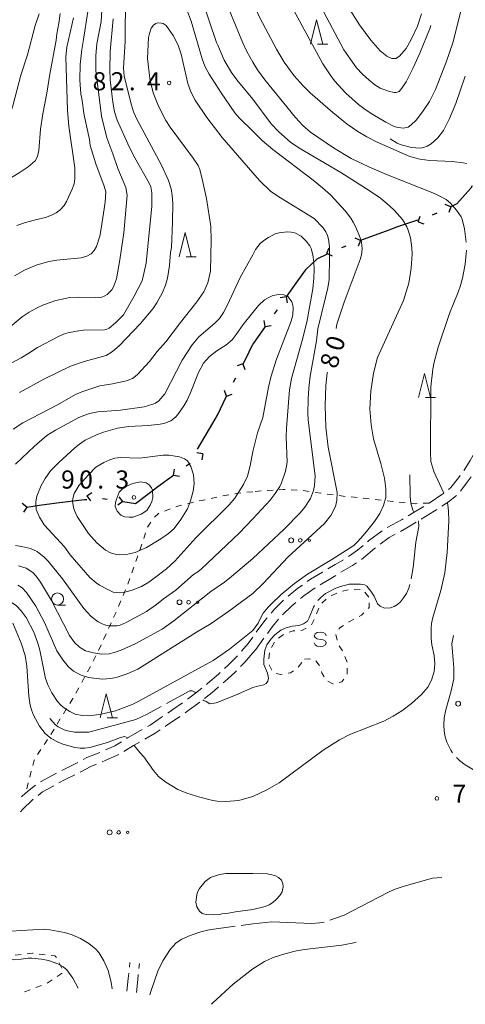
# Model space of a CAD drawing. Units: millimetres. Extents: x -81094 to -80000, y 29625 to 30000.
# Drawn here: x -80817 to -80724, y 29660 to 29863 of the extents above; entities that cross this region are included whole.
import ezdxf

# ---------------------------------------------------------------- set-up
doc = ezdxf.new("R2010")
doc.units = ezdxf.units.MM
for name, color, linetype, lineweight in [('110100_都府県界', 7, 'Continuous', 30), ('210600_庭園路等', 7, 'Continuous', 15), ('630100_植生界', 7, 'Continuous', 9), ('632300_芝地', 7, 'Continuous', 9), ('633100_広葉樹林', 7, 'Continuous', 9), ('633200_針葉樹林', 7, 'Continuous', 9), ('634000_砂れき地', 7, 'Continuous', 9), ('710100_等高線（計曲線）', 7, 'Continuous', 20), ('710107_等高線（計曲線）（注記）', 7, 'Continuous', 20), ('710200_等高線（主曲線）', 7, 'Continuous', 9), ('710300_等高線（補助曲線）', 7, 'Continuous', 9), ('731200_図化機測定による標高点', 7, 'Continuous', 20), ('731207_図化機測定による標高点（注記）', 7, 'Continuous', 20)]:
    doc.layers.add(name, color=color, linetype=linetype, lineweight=lineweight)
doc.styles.add('Style-WORKING', font='txt')

msp = doc.modelspace()

# ---------------------------------------------------------------- linework, layer by layer
at = {"layer": '110100_都府県界'}
for p, q in [((-80727.214, 29824.709), (-80728.388, 29825.14)), ((-80727.214, 29824.709), (-80727.645, 29823.536)), ((-80734.021, 29821.56), (-80733.59, 29822.734)), ((-80730.164, 29823.345), (-80731.072, 29822.925)), ((-80734.021, 29821.56), (-80732.848, 29821.129)), ((-80745.921, 29817.685), (-80747.058, 29818.204)), ((-80740.065, 29819.87), (-80745.921, 29817.685)), ((-80752.947, 29815.062), (-80752.428, 29816.2)), ((-80748.966, 29816.548), (-80749.902, 29816.199)), ((-80745.921, 29817.685), (-80746.44, 29816.547)), ((-80752.947, 29815.062), (-80751.81, 29814.543)), ((-80761.361, 29806.024), (-80762.593, 29805.813)), ((-80761.361, 29806.024), (-80761.15, 29804.792)), ((-80763.238, 29803.371), (-80763.816, 29802.555)), ((-80765.693, 29799.902), (-80768.27, 29796.26)), ((-80765.693, 29799.902), (-80765.904, 29801.134)), ((-80765.693, 29799.902), (-80764.461, 29800.113)), ((-80770.296, 29792.162), (-80771.485, 29791.778)), ((-80770.296, 29792.162), (-80769.911, 29790.972)), ((-80772.232, 29788.378), (-80771.776, 29789.269)), ((-80773.712, 29785.485), (-80774.096, 29786.675)), ((-80773.712, 29785.485), (-80772.522, 29785.869)), ((-80779.675, 29774.513), (-80776.509, 29779.902)), ((-80778.619, 29773.557), (-80779.854, 29773.75)), ((-80778.619, 29773.557), (-80778.811, 29772.322)), ((-80782.051, 29771.051), (-80781.243, 29771.641)), ((-80784.676, 29769.134), (-80784.483, 29770.37)), ((-80784.676, 29769.134), (-80783.441, 29768.942)), ((-80802.6, 29764.82), (-80801.59, 29765.556)), ((-80815.034, 29762.507), (-80816.045, 29763.241)), ((-80802.6, 29764.82), (-80801.863, 29763.81)), ((-80799.389, 29764.318), (-80798.401, 29764.163)), ((-80795.19, 29763.661), (-80796.2, 29762.924)), ((-80795.19, 29763.661), (-80795.926, 29764.671)), ((-80815.034, 29762.507), (-80815.768, 29761.495))]:
    msp.add_line(p, q, dxfattribs=at)
at = {"layer": '110100_都府県界', "flags": 128}
for points in [[(-80722.829, 29829.005), (-80723.09, 29828.54), (-80725.98, 29825.28), (-80727.214, 29824.709)], [(-80734.152, 29821.891), (-80738.51, 29820.45), (-80740.065, 29819.87)], [(-80752.871, 29814.881), (-80755.02, 29813.86), (-80757.35, 29811.65), (-80757.734, 29811.114)], [(-80757.734, 29811.114), (-80759.68, 29808.4), (-80761.361, 29806.024)], [(-80770.27, 29792.149), (-80769.79, 29793.05), (-80768.27, 29796.26)], [(-80776.509, 29779.902), (-80775.53, 29781.57), (-80773.676, 29785.467)], [(-80789.7, 29765.417), (-80787.9, 29766.78), (-80784.676, 29769.134)], [(-80795.19, 29763.661), (-80792.56, 29763.25), (-80789.7, 29765.417)], [(-80815.034, 29762.507), (-80812.43, 29762.92), (-80808.845, 29763.37)], [(-80808.845, 29763.37), (-80803.11, 29764.09), (-80802.64, 29764.11)]]:
    msp.add_lwpolyline(points, dxfattribs=at)
at = {"layer": '210600_庭園路等'}
for p, q in [((-80793.816, 29667.285), (-80793.71, 29668.24)), ((-80791.836, 29666.975), (-80791.72, 29668.02))]:
    msp.add_line(p, q, dxfattribs=at)
at = {"layer": '210600_庭園路等', "flags": 128}
for points in [[(-80722.607, 29773.251), (-80723.25, 29772.14), (-80724.49, 29770.16), (-80724.567, 29770.056)], [(-80725.31, 29769.05), (-80725.65, 29768.59), (-80727.23, 29766.54), (-80727.695, 29766.178)], [(-80723, 29768.809), (-80724.05, 29767.38), (-80725.257, 29765.814)], [(-80728.682, 29765.41), (-80728.9, 29765.24), (-80731.73, 29763.36), (-80731.795, 29763.321)], [(-80726.085, 29764.89), (-80727.73, 29763.62), (-80729.122, 29762.693)], [(-80732.862, 29762.67), (-80734.83, 29761.47), (-80736.065, 29760.72)], [(-80730.163, 29762.001), (-80730.66, 29761.67), (-80733.351, 29760.028)], [(-80737.134, 29760.071), (-80737.35, 29759.94), (-80740.416, 29758.259)], [(-80734.42, 29759.379), (-80736.35, 29758.21), (-80737.658, 29757.489)], [(-80741.474, 29757.599), (-80744.29, 29755.5), (-80744.472, 29755.346)], [(-80738.753, 29756.886), (-80739.98, 29756.21), (-80741.864, 29754.807)], [(-80745.428, 29754.541), (-80746.58, 29753.57), (-80748.411, 29752.274)], [(-80742.866, 29754.06), (-80743.04, 29753.93), (-80745.35, 29751.99), (-80745.771, 29751.691)], [(-80749.478, 29751.624), (-80751.22, 29750.62), (-80752.709, 29749.721)], [(-80746.79, 29750.968), (-80747.59, 29750.4), (-80749.991, 29749.02)], [(-80753.779, 29749.075), (-80753.82, 29749.05), (-80756.31, 29747.57), (-80756.965, 29747.102)], [(-80751.063, 29748.377), (-80752.79, 29747.33), (-80754.279, 29746.448)], [(-80757.982, 29746.374), (-80758.91, 29745.71), (-80760.925, 29744.053)], [(-80755.347, 29745.8), (-80757.69, 29744.13), (-80758.364, 29743.576)], [(-80761.864, 29743.229), (-80763.75, 29741.41), (-80764.476, 29740.546)], [(-80759.329, 29742.781), (-80760.17, 29742.09), (-80762.084, 29740.24)], [(-80765.281, 29739.589), (-80765.75, 29739.03), (-80767.54, 29736.61), (-80767.546, 29736.602)], [(-80762.909, 29739.302), (-80764.18, 29737.79), (-80765.237, 29736.365)], [(-80768.27, 29735.6), (-80769.21, 29734.29), (-80770.597, 29732.664)], [(-80765.98, 29735.36), (-80767.64, 29733.05), (-80768.227, 29732.361)], [(-80771.413, 29731.717), (-80773.39, 29729.72), (-80774.086, 29729.088)], [(-80768.27, 29732.31), (-80769.89, 29730.42), (-80770.773, 29729.52)], [(-80771.649, 29728.628), (-80772, 29728.27), (-80774.05, 29726.42), (-80774.419, 29726.102)], [(-80775.011, 29728.247), (-80775.37, 29727.92), (-80777.63, 29725.98), (-80777.852, 29725.8)], [(-80778.821, 29725.01), (-80780.11, 29723.96), (-80781.788, 29722.719)], [(-80775.366, 29725.287), (-80776.35, 29724.44), (-80778.254, 29722.895)], [(-80782.797, 29721.981), (-80784.78, 29720.59), (-80785.881, 29719.848)], [(-80779.236, 29722.122), (-80781.4, 29720.51), (-80782.263, 29719.908)], [(-80786.918, 29719.15), (-80787.14, 29719), (-80789.54, 29717.39), (-80790.053, 29717.094)], [(-80783.288, 29719.193), (-80783.65, 29718.94), (-80786.03, 29717.34), (-80786.395, 29717.094)], [(-80791.135, 29716.469), (-80793.94, 29714.85), (-80794.379, 29714.588)], [(-80787.432, 29716.396), (-80788.48, 29715.69), (-80790.635, 29714.45)], [(-80795.453, 29713.948), (-80796.86, 29713.11), (-80798.784, 29712.238)], [(-80791.719, 29713.827), (-80792.93, 29713.13), (-80794.95, 29711.925)], [(-80799.928, 29711.734), (-80802.61, 29710.65), (-80803.369, 29710.252)], [(-80796.03, 29711.295), (-80798.85, 29710.02), (-80799.456, 29709.773)], [(-80804.476, 29709.672), (-80805.34, 29709.22), (-80807.826, 29707.986)], [(-80800.614, 29709.301), (-80801.77, 29708.83), (-80803.987, 29707.671)], [(-80808.931, 29707.403), (-80810.58, 29706.52), (-80812.226, 29705.613)], [(-80805.102, 29707.105), (-80807.12, 29706.1), (-80808.438, 29705.394)], [(-80813.28, 29704.947), (-80815.29, 29703.37), (-80816.135, 29702.525)], [(-80809.539, 29704.803), (-80809.62, 29704.76), (-80811.81, 29703.55), (-80812.721, 29702.838)], [(-80813.706, 29702.068), (-80813.96, 29701.87), (-80815.85, 29699.99), (-80816.385, 29699.447)], [(-80794.315, 29662.31), (-80794.08, 29664.89), (-80793.953, 29666.042)], [(-80792.335, 29662), (-80792.09, 29664.69), (-80791.974, 29665.732)]]:
    msp.add_lwpolyline(points, dxfattribs=at)
at = {"layer": '630100_植生界'}
for p, q in [((-80768.27, 29765.7), (-80769.514, 29765.573)), ((-80766.548, 29765.876), (-80767.792, 29765.749)), ((-80764.053, 29766.028), (-80765.301, 29765.955)), ((-80759.059, 29766.028), (-80760.308, 29766.08)), ((-80756.577, 29765.753), (-80757.814, 29765.938)), ((-80754.105, 29765.384), (-80755.341, 29765.568)), ((-80751.626, 29765.056), (-80752.866, 29765.215)), ((-80780.561, 29763.501), (-80781.779, 29763.217)), ((-80778.121, 29764.045), (-80779.342, 29763.778)), ((-80775.679, 29764.581), (-80776.9, 29764.313)), ((-80773.224, 29765.048), (-80774.453, 29764.823)), ((-80749.147, 29764.737), (-80750.387, 29764.896)), ((-80746.66, 29764.48), (-80747.904, 29764.604)), ((-80744.173, 29764.23), (-80745.416, 29764.355)), ((-80741.69, 29763.937), (-80742.931, 29764.087)), ((-80736.718, 29763.417), (-80737.963, 29763.528)), ((-80731.73, 29763.36), (-80732.978, 29763.297)), ((-80785.357, 29762.123), (-80786.525, 29761.679)), ((-80789.368, 29759.412), (-80790.05, 29758.365)), ((-80790.45, 29757.181), (-80790.847, 29755.996)), ((-80792.062, 29752.448), (-80792.478, 29751.27)), ((-80792.894, 29750.091), (-80793.31, 29748.912)), ((-80793.727, 29747.734), (-80794.143, 29746.555)), ((-80794.592, 29745.389), (-80795.078, 29744.238)), ((-80748.492, 29745.377), (-80749.706, 29745.077)), ((-80746.018, 29745.454), (-80747.265, 29745.53)), ((-80744.249, 29743.898), (-80745.031, 29744.873)), ((-80795.565, 29743.086), (-80796.051, 29741.934)), ((-80753.044, 29743.455), (-80753.982, 29742.629)), ((-80750.881, 29744.668), (-80752.014, 29744.14)), ((-80796.565, 29740.795), (-80797.084, 29739.658)), ((-80754.57, 29741.555), (-80755.04, 29740.396)), ((-80755.57, 29739.265), (-80756.127, 29738.146)), ((-80797.603, 29738.521), (-80798.122, 29737.384)), ((-80798.641, 29736.247), (-80799.16, 29735.11)), ((-80761.893, 29736.144), (-80762.898, 29735.4)), ((-80750.782, 29734.937), (-80751.06, 29736.156)), ((-80799.682, 29733.974), (-80800.229, 29732.85)), ((-80763.785, 29734.552), (-80764.398, 29733.463)), ((-80749.671, 29732.731), (-80750.339, 29733.787)), ((-80800.776, 29731.726), (-80801.323, 29730.602)), ((-80764.819, 29732.311), (-80764.963, 29731.07)), ((-80748.737, 29730.419), (-80749.17, 29731.592)), ((-80801.892, 29729.489), (-80802.49, 29728.391)), ((-80764.846, 29729.868), (-80764.332, 29728.729)), ((-80758.874, 29729.389), (-80758.093, 29730.365)), ((-80803.087, 29727.293), (-80803.685, 29726.196)), ((-80804.283, 29725.098), (-80804.88, 29724)), ((-80806.818, 29720.792), (-80807.489, 29719.737)), ((-80808.126, 29718.661), (-80808.758, 29717.583)), ((-80809.395, 29716.508), (-80810.086, 29715.466)), ((-80812.14, 29712.329), (-80812.815, 29711.277)), ((-80814.145, 29707.817), (-80814.457, 29706.607)), ((-80814.768, 29705.396), (-80815.08, 29704.186)), ((-80817.489, 29669.784), (-80816.245, 29669.909)), ((-80812.516, 29669.99), (-80811.275, 29669.841)), ((-80808.36, 29668.164), (-80807.825, 29667.034)), ((-80807.732, 29666.028), (-80808.777, 29665.341)), ((-80812.018, 29663.492), (-80813.185, 29663.046)), ((-80809.821, 29664.655), (-80810.866, 29663.968)), ((-80814.353, 29662.6), (-80815.521, 29662.154))]:
    msp.add_line(p, q, dxfattribs=at)
at = {"layer": '630100_植生界', "flags": 128}
for points in [[(-80770.757, 29765.447), (-80771.41, 29765.38), (-80771.994, 29765.273)], [(-80761.557, 29766.133), (-80761.96, 29766.15), (-80762.805, 29766.101)], [(-80739.208, 29763.639), (-80739.22, 29763.64), (-80740.449, 29763.788)], [(-80734.227, 29763.234), (-80734.5, 29763.22), (-80735.473, 29763.307)], [(-80787.694, 29761.236), (-80787.79, 29761.2), (-80788.612, 29760.4)], [(-80782.996, 29762.934), (-80783.57, 29762.8), (-80784.188, 29762.566)], [(-80791.243, 29754.81), (-80791.51, 29754.01), (-80791.645, 29753.627)], [(-80744.374, 29741.53), (-80744.16, 29741.74), (-80744.146, 29742.69)], [(-80748.418, 29738.659), (-80748.29, 29738.74), (-80747.333, 29739.279)], [(-80746.244, 29739.893), (-80745.77, 29740.16), (-80745.266, 29740.654)], [(-80759.534, 29736.897), (-80759.92, 29736.87), (-80760.74, 29736.6)], [(-80757.167, 29737.471), (-80757.93, 29737.01), (-80758.287, 29736.985)], [(-80750.429, 29737.22), (-80750.26, 29737.49), (-80749.473, 29737.989)], [(-80757.56, 29731.03), (-80756.71, 29731.09), (-80756.316, 29731.035)], [(-80755.189, 29730.673), (-80754.5, 29729.76), (-80754.465, 29729.659)], [(-80760.948, 29728.099), (-80760.45, 29728.18), (-80759.841, 29728.611)], [(-80754.056, 29728.478), (-80753.97, 29728.23), (-80753.48, 29727.373)], [(-80748.709, 29727.932), (-80748.69, 29727.96), (-80748.695, 29729.176)], [(-80763.397, 29728.089), (-80762.48, 29727.85), (-80762.182, 29727.899)], [(-80752.683, 29726.468), (-80751.7, 29725.93), (-80751.573, 29725.957)], [(-80750.35, 29726.214), (-80749.8, 29726.33), (-80749.413, 29726.899)], [(-80805.478, 29722.902), (-80805.49, 29722.88), (-80806.147, 29721.846)], [(-80810.778, 29714.425), (-80811.28, 29713.67), (-80811.465, 29713.381)], [(-80813.49, 29710.224), (-80813.55, 29710.13), (-80813.834, 29709.028)], [(-80815.001, 29670.034), (-80813.85, 29670.15), (-80813.758, 29670.139)], [(-80810.034, 29669.693), (-80809.26, 29669.6), (-80808.919, 29669.276)]]:
    msp.add_lwpolyline(points, dxfattribs=at)
at = {"layer": '632300_芝地'}
for centre, radius in [((-80760.298, 29755.638), 0.5), ((-80758.423, 29755.638), 0.375), ((-80756.548, 29755.638), 0.25), ((-80783.438, 29742.818), 0.5), ((-80781.563, 29742.818), 0.375), ((-80779.688, 29742.818), 0.25), ((-80725.718, 29721.818), 0.5), ((-80797.898, 29695.178), 0.5), ((-80796.023, 29695.178), 0.375), ((-80794.148, 29695.178), 0.25)]:
    msp.add_circle(centre, radius, dxfattribs=at)
at = {"layer": '633100_広葉樹林'}
msp.add_line((-80808.68, 29742.24), (-80807.013, 29742.24), dxfattribs=at)
msp.add_circle((-80808.68, 29743.49), 1.25, dxfattribs=at)
at = {"layer": '633200_針葉樹林'}
for p, q in [((-80754.822, 29858.38), (-80752.738, 29858.38)), ((-80782.032, 29814.34), (-80779.948, 29814.34)), ((-80732.502, 29785.18), (-80730.418, 29785.18)), ((-80798.382, 29718.86), (-80796.298, 29718.86))]:
    msp.add_line(p, q, dxfattribs=at)
at = {"layer": '633200_針葉樹林', "flags": 128}
for points in [[(-80756.28, 29858.38), (-80755.03, 29863.38), (-80753.78, 29858.38)], [(-80783.49, 29814.34), (-80782.24, 29819.34), (-80780.99, 29814.34)], [(-80733.96, 29785.18), (-80732.71, 29790.18), (-80731.46, 29785.18)], [(-80799.84, 29718.86), (-80798.59, 29723.86), (-80797.34, 29718.86)]]:
    msp.add_lwpolyline(points, dxfattribs=at)
at = {"layer": '634000_砂れき地', "flags": 128}
for points in [[(-80753.03, 29735.88), (-80753.197, 29736.255), (-80753.655, 29736.53), (-80754.28, 29736.63), (-80754.905, 29736.53), (-80755.363, 29736.255), (-80755.53, 29735.88), (-80755.363, 29735.505), (-80754.905, 29735.23), (-80754.28, 29735.13)], [(-80754.28, 29735.13), (-80753.655, 29735.03), (-80753.197, 29734.755), (-80753.03, 29734.38), (-80753.197, 29734.005), (-80753.655, 29733.73), (-80754.28, 29733.63), (-80754.905, 29733.73), (-80755.363, 29734.005), (-80755.53, 29734.38)]]:
    msp.add_lwpolyline(points, dxfattribs=at)
at = {"layer": '710100_等高線（計曲線）', "flags": 128}
for points in [[(-80768.27, 29885.53), (-80766.62, 29884.01), (-80765.07, 29882.28), (-80760.29, 29876.49), (-80758.94, 29874.71), (-80757.7, 29872.87), (-80749.42, 29857.21), (-80746.75, 29853.47), (-80745.54, 29852.14), (-80744.17, 29850.89), (-80742.95, 29849.95), (-80741.89, 29849.26), (-80740.15, 29848.6), (-80738.99, 29848.38), (-80738.59, 29848.38), (-80737.97, 29848.58), (-80737.37, 29849.21), (-80736.51, 29850.55), (-80735.01, 29853.46), (-80733.64, 29856.48), (-80731.5, 29861.75), (-80731.35, 29862.21)], [(-80794.62, 29868.47), (-80794.67, 29858.96), (-80795.01, 29853.36), (-80794.92, 29851.7), (-80793.38, 29845.75), (-80792.97, 29844.37), (-80792.3, 29842.8), (-80787.18, 29833.28), (-80785.69, 29830.11), (-80785.15, 29828.37), (-80784.94, 29827), (-80784.83, 29825.41), (-80784.85, 29821.53), (-80785.12, 29816.25), (-80785.32, 29815.2), (-80785.48, 29812.54), (-80785.91, 29809.93), (-80786.31, 29808.48), (-80786.94, 29806.97), (-80788.14, 29804.8), (-80788.99, 29803.53), (-80791.51, 29800.55), (-80795.94, 29795.92), (-80797.3, 29794.71), (-80798.62, 29793.9), (-80803.19, 29792.67), (-80805.98, 29791.66), (-80811.52, 29788.98), (-80816.57, 29786.25)], [(-80768.27, 29840.36), (-80771, 29843.01), (-80771.96, 29844.14), (-80774.79, 29848.27), (-80777.3, 29852.17), (-80778.16, 29853.82), (-80778.76, 29855.3), (-80781.04, 29863.09), (-80782.83, 29867.88)], [(-80823.61, 29828.13), (-80822.85, 29828.25), (-80821.59, 29828.76), (-80820.36, 29829.44), (-80816.62, 29831.72), (-80814.78, 29832.96), (-80813.33, 29834.23), (-80812.85, 29835.1), (-80812.55, 29836.34), (-80812.21, 29840.78), (-80811.77, 29843.9), (-80810.89, 29848.24), (-80810.31, 29852.12), (-80808.98, 29859.16), (-80808.86, 29860.48), (-80808.39, 29862.73), (-80808.12, 29864.72)], [(-80751.01, 29799.51), (-80750.83, 29800.37), (-80749.31, 29804.97), (-80746.03, 29813.76), (-80745.76, 29814.75), (-80745.6, 29816), (-80745.76, 29817.36), (-80746.04, 29818.27), (-80746.94, 29820.49), (-80747.44, 29821.47), (-80747.94, 29822.31), (-80749.05, 29823.76), (-80752.17, 29827.15), (-80753.81, 29828.64), (-80755.78, 29830.21), (-80764.13, 29836.56), (-80766.28, 29838.39), (-80768.27, 29840.36)], [(-80768.27, 29744.62), (-80766.02, 29746.75), (-80760.98, 29752.12), (-80753.43, 29759.14), (-80752.1, 29760.76), (-80751.14, 29762.64), (-80750.83, 29763.88), (-80750.79, 29765.53), (-80752.65, 29774.89), (-80753.15, 29779.05), (-80753.28, 29783.47), (-80753.11, 29787.72), (-80752.82, 29790.34), (-80752.8, 29790.47)], [(-80794.95, 29766.58), (-80793.15, 29767.4), (-80791.52, 29767.71), (-80790.68, 29767.64), (-80790.31, 29767.52), (-80789.69, 29767.1), (-80789.26, 29766.53), (-80789.02, 29765.99), (-80788.98, 29764.47), (-80789.16, 29763.66), (-80789.48, 29762.88), (-80790.2, 29761.83), (-80791.35, 29761.02), (-80793.11, 29760.43), (-80793.86, 29760.4), (-80794.85, 29760.51), (-80795.58, 29760.83), (-80796.33, 29761.66), (-80796.76, 29762.66), (-80796.72, 29763.47), (-80796.58, 29763.98), (-80795.91, 29765.61), (-80794.95, 29766.58)], [(-80816.93, 29746.36), (-80816.03, 29745.77), (-80815.1, 29744.83), (-80813.22, 29742.03), (-80811.41, 29738.64), (-80808.86, 29732.74), (-80807.62, 29730.87), (-80806.42, 29729.47), (-80805.41, 29728.56), (-80803.78, 29727.71)], [(-80803.78, 29727.71), (-80802.26, 29727.25), (-80799.44, 29726.91), (-80797.63, 29727.04), (-80796.58, 29727.26), (-80794.28, 29727.99), (-80792.04, 29728.94), (-80779.91, 29736.59), (-80776.86, 29738.41), (-80773.19, 29740.98), (-80768.27, 29744.62)]]:
    msp.add_lwpolyline(points, dxfattribs=at)
at = {"layer": '710200_等高線（主曲線）', "flags": 128}
for points in [[(-80768.27, 29878.86), (-80764.6, 29873.44), (-80761.09, 29867.78), (-80753.78, 29854.27), (-80752.25, 29851.99), (-80751.3, 29850.79), (-80748.95, 29848.2), (-80746.35, 29845.87), (-80744.95, 29844.81), (-80743.41, 29843.79), (-80740.7, 29842.23), (-80739.12, 29841.39), (-80738.47, 29841.15), (-80737.11, 29840.99), (-80736.09, 29841.18), (-80735.46, 29841.65), (-80734.45, 29842.65), (-80733.09, 29844.35), (-80731.68, 29846.49), (-80730.43, 29848.97), (-80728.18, 29854.65), (-80726.84, 29858.64), (-80725.27, 29864.65), (-80724.08, 29870.18)], [(-80812.48, 29864.62), (-80813.3, 29862.2), (-80814.91, 29856.12), (-80816.26, 29851.96), (-80817.98, 29845.58), (-80818.48, 29844.03), (-80818.69, 29843.73), (-80819.08, 29843.41), (-80820.04, 29842.87), (-80824.02, 29842), (-80824.96, 29841.98), (-80825.81, 29842.16), (-80827.66, 29842.96), (-80830.67, 29844.7), (-80831.6, 29845.41), (-80832.33, 29846.37), (-80835.82, 29852.45), (-80837.6, 29855.97), (-80840.36, 29862.06), (-80843.52, 29869.62)], [(-80768.27, 29846.97), (-80771.57, 29850.99), (-80772.63, 29852.46), (-80774.15, 29855.06), (-80775.47, 29858.15), (-80775.79, 29858.69), (-80778.76, 29867.53)], [(-80774.59, 29869.07), (-80770.39, 29858.74), (-80769.49, 29856.85), (-80768.27, 29854.61)], [(-80819.82, 29798.75), (-80816.04, 29801.87), (-80814.55, 29802.89), (-80813.06, 29803.73), (-80811.61, 29804.41), (-80809.06, 29805.31), (-80806.14, 29805.92), (-80804.28, 29806), (-80800.78, 29805.9), (-80799.52, 29806), (-80798.87, 29806.25), (-80798.41, 29806.56), (-80797.48, 29807.5), (-80797.11, 29808.09), (-80796.46, 29809.79), (-80795.76, 29813.71), (-80794.98, 29819.28), (-80794.26, 29827.07), (-80794.56, 29828.7), (-80796.21, 29832.59), (-80797.24, 29835.67), (-80798.48, 29838.98), (-80799.61, 29843.48), (-80800.55, 29851.27), (-80800.72, 29851.86), (-80800.78, 29853.3), (-80800.74, 29856.02), (-80800.53, 29858.44), (-80799.66, 29863.08), (-80799.47, 29866.57)], [(-80802.39, 29865.1), (-80803.31, 29859.34), (-80803.69, 29857.24), (-80803.98, 29854.16), (-80804.09, 29850.99), (-80803.9, 29848), (-80803.69, 29847.08), (-80803.21, 29843.67), (-80802.09, 29838.6), (-80801.91, 29837.35), (-80800.78, 29833.6), (-80799.04, 29828.96), (-80798.7, 29827.75), (-80798.86, 29825.61), (-80799.65, 29820.16), (-80799.96, 29818.6), (-80800.64, 29816.49), (-80801.09, 29815.62), (-80801.76, 29814.96), (-80802.6, 29814.46), (-80803.78, 29814.1)], [(-80768.27, 29866.96), (-80766.8, 29863.82), (-80763.36, 29857.31), (-80761.73, 29854.65), (-80759.66, 29851.77), (-80757.8, 29849.7), (-80756.34, 29848.31), (-80751.69, 29844.22), (-80748.69, 29841.77), (-80746.52, 29840.29), (-80744.63, 29839.16), (-80742.47, 29838.03), (-80735.76, 29835.13), (-80733.63, 29834.55), (-80731.57, 29834.25), (-80726.95, 29834.03), (-80724.71, 29833.82), (-80723.9, 29833.66)], [(-80733.31, 29864.65), (-80734.12, 29862.09), (-80735.45, 29859.32), (-80736.52, 29857.49), (-80737.84, 29855.84), (-80738.62, 29855.4), (-80739.47, 29855.4), (-80740.48, 29855.84), (-80741.87, 29856.99), (-80743.82, 29859.16), (-80746.15, 29862.36), (-80748.46, 29865.94)], [(-80797.17, 29863.59), (-80797.77, 29856.82), (-80797.87, 29853.03), (-80797.77, 29850.96), (-80797.25, 29846.32), (-80796.87, 29844.31), (-80796.36, 29842.64), (-80793.78, 29836.97), (-80792.66, 29834.83), (-80789.7, 29829.61), (-80789.38, 29828.83), (-80789.14, 29827.59), (-80789.18, 29824.82), (-80790.31, 29812.99), (-80791.19, 29809.36), (-80792.8, 29806.15), (-80795.03, 29802.33), (-80796.71, 29800.63), (-80798.03, 29799.53), (-80798.61, 29799.28), (-80798.96, 29799.24), (-80803.3, 29799.12), (-80804.77, 29798.97), (-80806.54, 29798.61), (-80807.47, 29798.3), (-80808.62, 29797.79), (-80812.82, 29795.53), (-80814.64, 29794.35), (-80816.21, 29793.41), (-80822.2, 29790.22)], [(-80817.15, 29820.82), (-80815.34, 29821.45), (-80813.25, 29821.98), (-80811.2, 29822.5), (-80809.97, 29822.93), (-80809.01, 29823.41), (-80808.14, 29824.03), (-80807.33, 29824.97), (-80806.85, 29825.79), (-80805.64, 29828.32), (-80805.26, 29829.47), (-80805.08, 29830.51), (-80805.1, 29832.75), (-80806.35, 29841.39), (-80806.66, 29844.63), (-80806.98, 29855.73), (-80806.77, 29857.73), (-80805.37, 29863.82)], [(-80817.86, 29778.62), (-80815.88, 29779.95), (-80808.73, 29783.67), (-80804.99, 29785.79), (-80803.66, 29786.39), (-80799.93, 29787.64), (-80797.31, 29788.01), (-80794.38, 29788.68), (-80793.18, 29789.17), (-80792.17, 29789.9), (-80789.62, 29792.64), (-80788.05, 29794.7), (-80786.26, 29796.74), (-80783.25, 29800.72), (-80779.82, 29804.99), (-80778.38, 29807.11), (-80777.58, 29808.94), (-80777.03, 29811.37), (-80776.85, 29817.86), (-80776.91, 29820.58), (-80777.83, 29826.4), (-80778.64, 29830.14), (-80779.22, 29832.39), (-80779.6, 29833.24), (-80780.59, 29834.74), (-80785.34, 29841.16), (-80786.23, 29842.53), (-80787.79, 29845.51), (-80788.88, 29848.31), (-80789.26, 29849.7), (-80789.56, 29851.22), (-80790.06, 29855.41), (-80789.84, 29859.73), (-80789.68, 29860.53), (-80789.29, 29861.64), (-80788.85, 29862.28), (-80788.33, 29862.66), (-80788.02, 29862.75), (-80787.26, 29862.73), (-80786.85, 29862.62), (-80786.18, 29862.21), (-80784.76, 29860.16), (-80783.69, 29858.14), (-80783.06, 29856.25), (-80781.74, 29850.21), (-80781.1, 29848.5), (-80780.22, 29846.75), (-80777.75, 29843.14), (-80774.58, 29839), (-80768.27, 29831.72)], [(-80724.05, 29817.33), (-80724.43, 29820.14), (-80724.87, 29822.1), (-80725.1, 29822.62), (-80726.05, 29823.97), (-80727.32, 29825.46), (-80728.23, 29826.17), (-80729.35, 29826.83), (-80730.64, 29827.44), (-80740.59, 29831.39), (-80744.23, 29832.97), (-80747.87, 29834.7), (-80751.52, 29836.89), (-80756.32, 29840.11), (-80757.9, 29841.52), (-80759.41, 29843.14), (-80765.77, 29850.98), (-80767.28, 29853.03), (-80768.27, 29854.61)], [(-80768.27, 29846.97), (-80764.46, 29841.85), (-80762.83, 29840.19), (-80760.42, 29838.09), (-80758.73, 29836.92), (-80750.03, 29831.76), (-80743.93, 29827.92), (-80741.78, 29826.47), (-80740.02, 29824.98), (-80738.88, 29823.92), (-80737.28, 29822.08), (-80736.35, 29820.52), (-80736.06, 29819.83), (-80735.62, 29818.26), (-80735.3, 29816.17), (-80735.27, 29814.87), (-80735.45, 29811.95), (-80735.91, 29808.87), (-80737.03, 29805.27), (-80742.41, 29793.47), (-80743.23, 29790.25), (-80743.8, 29786.54), (-80743.98, 29782.87), (-80743.77, 29779.54), (-80743.23, 29776.63), (-80741.73, 29771.57), (-80741.01, 29768.52), (-80740.68, 29766.3), (-80740.73, 29764.51), (-80741.17, 29762.86), (-80741.95, 29761.16), (-80743.08, 29759.5), (-80744.46, 29757.83), (-80745.38, 29756.63), (-80746.59, 29755.29), (-80747.35, 29754.56), (-80751.86, 29751.69), (-80756.95, 29748.64), (-80759.63, 29746.73), (-80762.4, 29744.45), (-80764.48, 29742.44), (-80765.08, 29741.77), (-80766.09, 29740.57), (-80766.38, 29740.1), (-80767.15, 29738.46), (-80768.27, 29736.95)], [(-80768.27, 29751.9), (-80761.75, 29757.94), (-80758.42, 29761.31), (-80757.47, 29762.51), (-80756.33, 29764.26), (-80755.66, 29765.96), (-80755.44, 29767.01), (-80755.36, 29769), (-80756.78, 29780.54), (-80756.88, 29781.95), (-80756.81, 29784.89), (-80756.65, 29787.11), (-80756.34, 29789.61), (-80755.05, 29796.96), (-80754.8, 29799.43), (-80753.19, 29805.93), (-80752.74, 29807.9), (-80752.47, 29809.61), (-80752.34, 29814.21), (-80752.36, 29816.37), (-80752.56, 29817.97), (-80752.79, 29818.74), (-80753.14, 29819.52), (-80753.67, 29820.31), (-80755.55, 29822.24), (-80762.51, 29826.51), (-80764.54, 29827.85), (-80766.86, 29830.14), (-80768.27, 29831.72)], [(-80768.27, 29814.74), (-80767.71, 29815.81), (-80766.71, 29817.11), (-80765.98, 29817.74), (-80765.02, 29818.34), (-80763.61, 29819.06), (-80762.82, 29819.31), (-80761.11, 29819.52), (-80760.31, 29819.45), (-80759.55, 29819.27), (-80758.23, 29818.6), (-80757.18, 29817.59), (-80756.45, 29816.57), (-80756.19, 29816.02), (-80755.81, 29814.71), (-80755.6, 29813.25), (-80755.52, 29811.73), (-80755.59, 29809.91), (-80755.83, 29807.69), (-80757.06, 29800.77), (-80758, 29796.98), (-80760.22, 29789.14), (-80760.67, 29786.76), (-80761.3, 29778.88), (-80761.34, 29777.05), (-80761.16, 29771.83), (-80761.5, 29769.96), (-80762.31, 29767.52), (-80762.68, 29766.75), (-80763.6, 29765.3), (-80764.68, 29763.97), (-80768.27, 29760.06)], [(-80803.78, 29814.1), (-80808.83, 29813.61), (-80810.5, 29813.34), (-80813.15, 29812.6), (-80815.51, 29811.58), (-80817.62, 29810.39)], [(-80768.27, 29814.74), (-80770.88, 29810.04), (-80773.49, 29804.36), (-80774.3, 29802.81), (-80775.18, 29801.56), (-80776.13, 29800.61), (-80779.45, 29797.78), (-80780.79, 29796.12), (-80782.9, 29792.9), (-80786.44, 29785.99), (-80787.69, 29784.5), (-80788.39, 29784.04), (-80788.96, 29783.81), (-80790.75, 29783.28), (-80795.62, 29782.6), (-80800.32, 29782.22), (-80802.07, 29781.86), (-80803.07, 29781.55), (-80804.3, 29781.03), (-80809.13, 29778.45), (-80810.89, 29777.31), (-80813.46, 29775.11), (-80817.43, 29771.4)], [(-80728.7, 29765.39), (-80730.74, 29769.88), (-80731.39, 29771.97), (-80731.46, 29773.92), (-80731.37, 29787.4), (-80730.94, 29791.08), (-80730.67, 29792.52), (-80729.88, 29795.64), (-80727.54, 29802.57), (-80725.73, 29807), (-80725.25, 29808.41), (-80724.84, 29809.9), (-80724.24, 29812.83), (-80723.97, 29815.68)], [(-80768.27, 29774.01), (-80767.31, 29777.89), (-80766.16, 29781.08), (-80764.99, 29787.34), (-80764.52, 29789.38), (-80763.35, 29793.12), (-80760.29, 29801.02), (-80759.95, 29802.3), (-80759.9, 29803.75), (-80759.93, 29804.32), (-80760.16, 29805.03), (-80760.94, 29806.02), (-80761.23, 29806.25), (-80761.79, 29806.49), (-80762.89, 29806.56), (-80764.1, 29806.29), (-80764.95, 29805.91), (-80765.8, 29805.39), (-80767.04, 29804.28), (-80768.27, 29802.8)], [(-80768.27, 29774.01), (-80768.79, 29771.07), (-80769.38, 29768.92), (-80770.18, 29767.16), (-80771.99, 29764.36), (-80773.18, 29762.98), (-80780.04, 29756.18), (-80784.37, 29751.29), (-80786.13, 29749.73), (-80788.67, 29747.77), (-80789.75, 29746.97), (-80791.28, 29746.06), (-80793.21, 29745.32), (-80794.75, 29744.9), (-80795.91, 29744.76), (-80797.16, 29744.93), (-80798.27, 29745.42), (-80799.97, 29746.34), (-80800.69, 29746.81), (-80802, 29747.91), (-80806.08, 29752.61), (-80807.26, 29754.3), (-80811.45, 29758.81), (-80812.44, 29760.43), (-80813.09, 29762.01), (-80813.19, 29763.61), (-80812.98, 29764.77), (-80812.11, 29766.97), (-80811.27, 29768.41), (-80810.13, 29769.99), (-80808.4, 29771.72), (-80805.11, 29774.76), (-80804.17, 29775.54), (-80802.96, 29776.36), (-80800.62, 29777.5), (-80799.16, 29778.03), (-80796.28, 29778.83), (-80793.9, 29779.19), (-80789.9, 29779.41), (-80787.41, 29779.69), (-80786.46, 29779.87), (-80785.25, 29780.34), (-80784.28, 29781.11), (-80783.79, 29781.68), (-80782.53, 29783.46), (-80781.84, 29784.65), (-80781.2, 29786.02), (-80779.51, 29790.4), (-80778.44, 29792.32), (-80777.23, 29793.68), (-80775.69, 29794.84), (-80773.81, 29796.07), (-80772.53, 29797.16), (-80771.69, 29798.23), (-80770.26, 29800.33), (-80768.27, 29802.8)], [(-80800.78, 29770.76), (-80799.07, 29771.73), (-80797.88, 29772.28), (-80796.81, 29772.61), (-80795.69, 29772.75), (-80791.7, 29772.67), (-80786.83, 29773.28), (-80785.61, 29773.28), (-80783.44, 29772.92), (-80782.41, 29772.48), (-80781.78, 29772.06), (-80781.08, 29770.91), (-80780.56, 29769.16), (-80780.41, 29767.41), (-80780.58, 29765.81), (-80781.16, 29763.81), (-80781.81, 29762.17), (-80783.13, 29759.92), (-80784.55, 29758.11), (-80785.69, 29757.05), (-80787.31, 29755.91), (-80790.28, 29754.18), (-80792.61, 29753.11), (-80794.48, 29752.71), (-80795.89, 29752.64), (-80796.53, 29752.71), (-80797.69, 29753.02), (-80798.73, 29753.57), (-80800.56, 29755.09), (-80802.26, 29757.04), (-80804.62, 29760.6), (-80805.19, 29761.8), (-80805.38, 29762.42), (-80805.57, 29763.73), (-80805.55, 29764.31), (-80805.28, 29765.33), (-80804.22, 29767.02), (-80802.31, 29769.16), (-80800.78, 29770.76)], [(-80768.27, 29702.58), (-80765.2, 29704.03), (-80762.76, 29705.45), (-80753.71, 29712.21), (-80750.3, 29714.32), (-80748.13, 29715.43), (-80741.08, 29718.21), (-80739.17, 29719.2), (-80737.38, 29720.3), (-80735.38, 29721.82), (-80733.32, 29723.74), (-80732, 29725.25), (-80731.24, 29726.69), (-80730.72, 29728.46), (-80730.55, 29730.04), (-80730.72, 29731.77), (-80731.16, 29734.03), (-80731.29, 29735.29), (-80731.34, 29737.42), (-80731.25, 29738.41), (-80730.99, 29739.67), (-80729.29, 29745.28), (-80728.48, 29748.89), (-80727.98, 29753.11), (-80727.65, 29759.67), (-80727.69, 29761.6), (-80727.88, 29763.05), (-80728, 29763.44)], [(-80817.4, 29754.53), (-80816.18, 29754.38), (-80814.27, 29753.95), (-80812.9, 29753.32), (-80811.46, 29752.16), (-80810.64, 29751.32), (-80807.65, 29747.68), (-80803.26, 29741.5), (-80801.73, 29739.83), (-80800.26, 29738.73), (-80799.47, 29738.34), (-80798.67, 29738.09), (-80797.83, 29737.96), (-80796.39, 29737.96), (-80795.7, 29738.1), (-80794.45, 29738.64), (-80790.25, 29740.92), (-80788.2, 29742.32), (-80786.76, 29743.52), (-80784.18, 29745.33), (-80780.5, 29748.56), (-80779.64, 29749.12), (-80778.89, 29749.75), (-80771.09, 29757.13), (-80768.27, 29760.06)], [(-80768.27, 29751.9), (-80772.65, 29748.12), (-80774.08, 29747), (-80776.95, 29745.01), (-80784.59, 29738.96), (-80787.04, 29737.26), (-80792.62, 29734.22), (-80795.52, 29732.91), (-80796.98, 29732.4), (-80798.02, 29732.14), (-80799.61, 29732.08), (-80801.21, 29732.31), (-80802.91, 29732.73), (-80804.16, 29733.53), (-80805.16, 29734.47), (-80806.2, 29735.9), (-80809.94, 29743.21), (-80812.23, 29746.98), (-80813.09, 29748.19), (-80813.81, 29748.98), (-80815.16, 29749.88), (-80816.8, 29750.37)], [(-80818.28, 29742.86), (-80817.19, 29742.04), (-80816.21, 29741.03), (-80815.21, 29739.63), (-80813.63, 29736.65), (-80812.8, 29734.36), (-80812.39, 29732.86), (-80811.17, 29727.01), (-80810.62, 29725.61), (-80809.86, 29724.06), (-80808.71, 29722.26), (-80808.02, 29721.52), (-80807.24, 29720.89), (-80806.16, 29720.21), (-80805.03, 29719.65), (-80803.56, 29719.35), (-80802.08, 29719.32), (-80799.68, 29719.61), (-80796.68, 29720.34), (-80793.22, 29721.65), (-80792, 29722.25), (-80776.49, 29730.76), (-80773.1, 29733.07), (-80768.27, 29736.95)], [(-80794.12, 29714.75), (-80794.82, 29714.99), (-80795.64, 29714.81), (-80798.36, 29713.81), (-80802.01, 29712.71), (-80803.01, 29712.58), (-80803.98, 29712.6), (-80805.09, 29712.77), (-80807.58, 29713.46), (-80808.59, 29713.85), (-80810.04, 29714.64), (-80811.23, 29715.61), (-80812.41, 29717.15), (-80813.64, 29719.47), (-80814.08, 29720.56), (-80814.36, 29721.53), (-80814.64, 29723.34), (-80814.79, 29725.47), (-80815.04, 29729.58), (-80815.39, 29731.82), (-80816.25, 29734.34), (-80817.94, 29738.46)], [(-80768.27, 29702.58), (-80770.91, 29701.85), (-80772.05, 29701.67), (-80773.81, 29701.56), (-80775.64, 29701.66), (-80776.78, 29701.83), (-80779.21, 29702.43), (-80781.88, 29703.3), (-80783.81, 29704.08), (-80786.26, 29705.56), (-80787.78, 29706.77), (-80788.85, 29707.97), (-80790.84, 29710.81), (-80791.65, 29711.74), (-80792.82, 29713.19)], [(-80768.27, 29679.21), (-80771.82, 29678.74), (-80773.29, 29678.42), (-80774.65, 29678.31), (-80775.05, 29678.19), (-80776.41, 29678.11), (-80777.94, 29678.15), (-80778.75, 29678.41), (-80779.31, 29678.86), (-80779.86, 29679.76), (-80780.06, 29680.73), (-80779.74, 29682.64), (-80779.31, 29683.58), (-80778.14, 29685.02), (-80777, 29685.82), (-80775.17, 29686.47), (-80773.86, 29686.69), (-80768.27, 29686.63)], [(-80768.27, 29686.63), (-80765.25, 29686.6), (-80763.67, 29686.26), (-80762.9, 29685.83), (-80762.34, 29685.28), (-80762.02, 29684.62), (-80761.96, 29683.89), (-80762.17, 29682.86), (-80762.63, 29682.09), (-80763.32, 29681.33), (-80764.13, 29680.68), (-80764.88, 29680.18), (-80765.66, 29679.82), (-80768.27, 29679.21)], [(-80858.102, 29661.892), (-80856.6, 29662.36), (-80854.49, 29663.42), (-80851.91, 29664.44), (-80849.24, 29665.69), (-80840.87, 29668.92), (-80835.66, 29670.68), (-80830.93, 29672.13), (-80826.24, 29673.51), (-80821.48, 29674.35), (-80818.36, 29674.71), (-80811.53, 29675.16), (-80810.26, 29675.02), (-80807.24, 29674.43), (-80805.65, 29673.94), (-80803.91, 29673.18), (-80802.19, 29672.19), (-80800.78, 29671), (-80800.17, 29670.27), (-80799.1, 29668.56), (-80798.23, 29666.58), (-80797.59, 29664.18), (-80797.398, 29662.792)], [(-80746.845, 29672.428), (-80746.95, 29672.4), (-80749.83, 29671.85), (-80757.56, 29670.95), (-80759.22, 29670.64), (-80761.65, 29670.04), (-80764.01, 29669.24), (-80765.85, 29668.41), (-80768.27, 29666.95)], [(-80851.917, 29660.803), (-80846.72, 29663.35), (-80844.39, 29664.33), (-80837.54, 29666.5), (-80832.51, 29667.93), (-80830.75, 29668.35), (-80827.75, 29668.82), (-80823.2, 29669.02), (-80817.82, 29668.81), (-80816.22, 29668.89), (-80814.76, 29669.12), (-80814.03, 29669.11), (-80812.04, 29668.91), (-80810.53, 29668.63), (-80808.66, 29667.93), (-80807.53, 29667.32), (-80806.77, 29666.69), (-80805.51, 29665.01), (-80804.45, 29662.94), (-80804.448, 29662.934)], [(-80776.834, 29659.577), (-80776.53, 29659.88), (-80772.31, 29663.73), (-80768.27, 29666.95)]]:
    msp.add_lwpolyline(points, dxfattribs=at)
at = {"layer": '710300_等高線（補助曲線）'}
msp.add_line((-80770.674, 29675.916), (-80768.27, 29676.25), dxfattribs=at)
at = {"layer": '710300_等高線（補助曲線）', "flags": 128}
for points in [[(-80739.79, 29838.77), (-80738.36, 29837.85), (-80737.51, 29837.51), (-80735.36, 29836.94), (-80733.62, 29836.79), (-80732.88, 29836.93), (-80732.12, 29837.23), (-80731.34, 29837.72), (-80729.92, 29838.95), (-80728.76, 29840.47), (-80727.51, 29842.93), (-80726.21, 29846.09), (-80724.26, 29851.71), (-80724.258, 29851.716)], [(-80734.87, 29761.45), (-80735.11, 29761.9), (-80735.5, 29763.35), (-80735.63, 29764.77), (-80735.76, 29769.21)], [(-80735.475, 29747.69), (-80735.07, 29750.03), (-80734.52, 29755.28), (-80733.86, 29758.47), (-80733.92, 29759.53), (-80733.97, 29759.66)], [(-80754.802, 29743.182), (-80754.16, 29743.79), (-80753.2, 29744.66), (-80751.04, 29745.71), (-80750.12, 29746.05), (-80748.3, 29746.53), (-80747.35, 29746.59), (-80745.92, 29746.53), (-80745.14, 29746.39), (-80744.65, 29746.14), (-80743.8, 29745.12), (-80743.12, 29744.1), (-80742.43, 29742.47), (-80741.9, 29741.98), (-80741, 29741.62), (-80739.7, 29741.64), (-80738.96, 29741.92), (-80738.29, 29742.34), (-80737.64, 29742.93), (-80737.01, 29743.7), (-80736.45, 29744.64), (-80735.97, 29745.73), (-80735.748, 29746.473)], [(-80768.27, 29725.14), (-80767.22, 29725.42), (-80766, 29725.74), (-80765.48, 29725.99), (-80765.12, 29726.49), (-80765.03, 29727.11), (-80765.22, 29728.16), (-80765.99, 29729.94), (-80765.99, 29731.05), (-80765.75, 29732.88), (-80765.32, 29733.98), (-80764.5, 29735.14), (-80763.68, 29736.1), (-80762.48, 29737.01), (-80761.37, 29737.54), (-80760.08, 29737.88), (-80758.73, 29738.02), (-80757.77, 29738.36), (-80756.95, 29738.89), (-80756.57, 29739.56), (-80755.65, 29741.82), (-80755.483, 29742.154)], [(-80726.858, 29711.626), (-80727.26, 29712.17), (-80728.07, 29713.87), (-80728.42, 29714.95), (-80728.63, 29716.14), (-80728.7, 29717.43), (-80728.6, 29718.89), (-80728.29, 29720.56), (-80727.17, 29724.48), (-80726.65, 29726.94), (-80726.59, 29729.27), (-80727.05, 29734.2), (-80726.679, 29735.93)], [(-80786.148, 29721.838), (-80781.32, 29724.48), (-80780.81, 29724.48), (-80780.24, 29724.22), (-80780.04, 29724.03)], [(-80778.58, 29722.63), (-80778.42, 29722.5), (-80777.92, 29722.27), (-80777.14, 29721.79), (-80775.83, 29722.02), (-80771.83, 29723.6), (-80768.27, 29725.14)], [(-80810.31, 29718.78), (-80809.08, 29717.46), (-80808.53, 29717.03), (-80807.29, 29716.4), (-80806.62, 29716.18), (-80805.15, 29715.93), (-80802.23, 29715.91), (-80792.46, 29718.55), (-80790.11, 29719.67), (-80787.244, 29721.238)], [(-80702.308, 29708.782), (-80708.74, 29708.79), (-80711.47, 29708.51), (-80714.01, 29708), (-80717.93, 29707.02), (-80718.83, 29706.97), (-80719.92, 29707.06), (-80720.85, 29707.33), (-80722.52, 29708.09), (-80724.26, 29709.14), (-80725.43, 29710.07), (-80726.046, 29710.68)], [(-80729.118, 29685.855), (-80731.04, 29685.71), (-80736.92, 29684.02), (-80738.99, 29683.34), (-80740.31, 29682.75), (-80749.34, 29678), (-80752.295, 29676.977)], [(-80789.555, 29661.566), (-80789.33, 29662.46), (-80787.93, 29666.41), (-80786.89, 29668.61), (-80785.37, 29670.94), (-80784.14, 29672.28), (-80782.95, 29673.05), (-80781.22, 29673.85), (-80779.04, 29674.6), (-80777.28, 29675), (-80771.912, 29675.745)], [(-80753.486, 29676.604), (-80754.44, 29676.41), (-80756.02, 29676.34), (-80764.32, 29676.64), (-80768.27, 29676.25)]]:
    msp.add_lwpolyline(points, dxfattribs=at)
at = {"layer": '731200_図化機測定による標高点'}
for centre in [(-80785.57, 29850.33), (-80792.88, 29764.51), (-80730.13, 29702.19)]:
    msp.add_circle(centre, 0.375, dxfattribs=at)

# ---------------------------------------------------------------- texts
at = {"layer": '710107_等高線（計曲線）（注記）', "style": 'Style-WORKING'}
for s, p in [('0', (-80749.794, 29794.536)), ('8', (-80750.89, 29790.95))]:
    msp.add_text(s, height=3.75, rotation=73, dxfattribs=at).set_placement(p)
at = {"layer": '731207_図化機測定による標高点（注記）', "style": 'Style-WORKING'}
for s, p in [('8', (-80801.43, 29848.8)), ('2', (-80797.68, 29848.8)), ('4', (-80790.18, 29848.8)), ('.', (-80793.93, 29848.8)), ('9', (-80807.96, 29766.35)), ('0', (-80804.21, 29766.35)), ('3', (-80796.71, 29766.35)), ('.', (-80800.46, 29766.35)), ('7', (-80726.87, 29701.301))]:
    msp.add_text(s, height=3.75, dxfattribs=at).set_placement(p)

doc.saveas('drawing.dxf')
